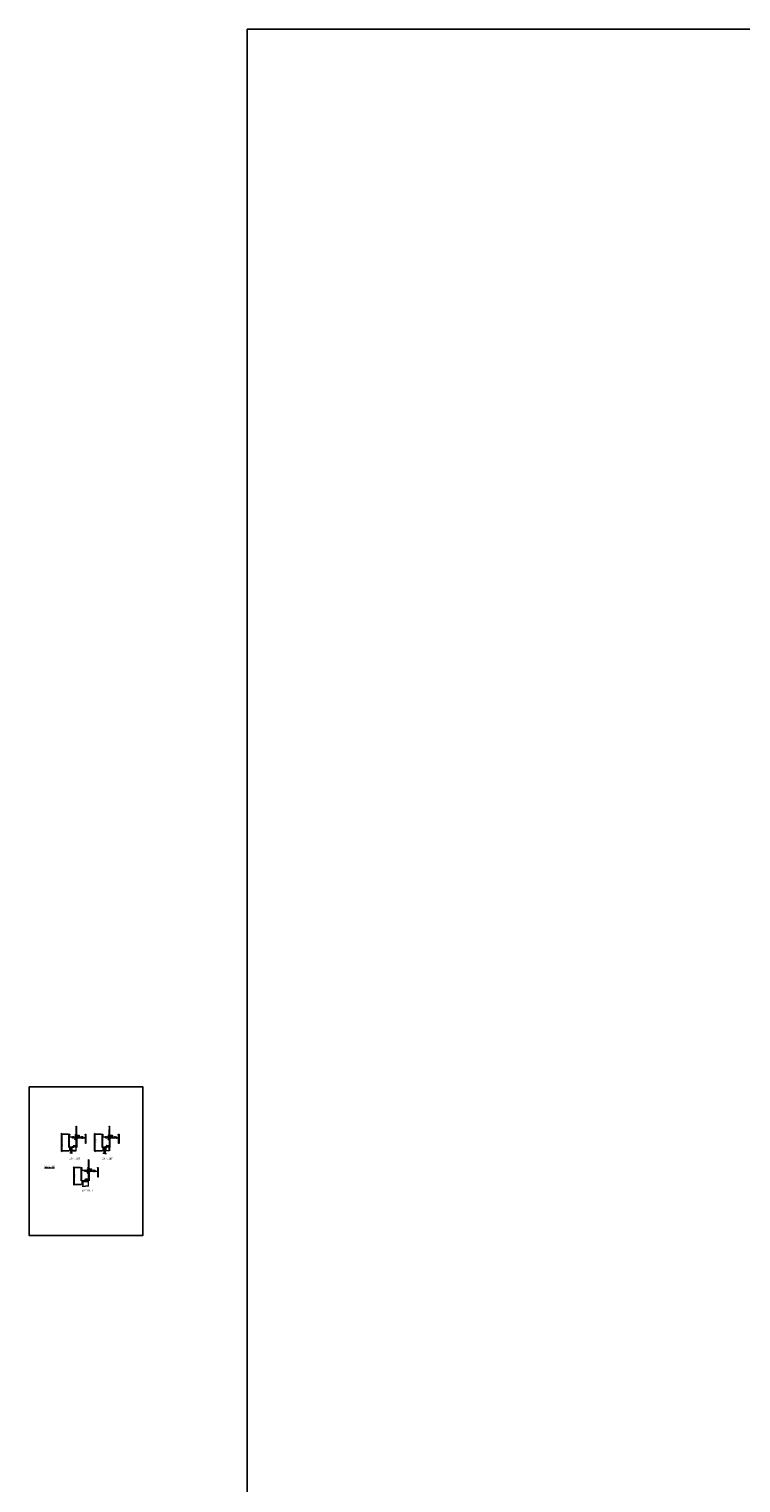
# Model space of a CAD drawing. Units: inches. Extents: x -28 to 807, y -169 to 158.
# Drawn here: x -28 to 72, y -60 to 145 of the extents above; entities that cross this region are included whole.
import ezdxf

# ---------------------------------------------------------------- set-up
doc = ezdxf.new("R2010")
doc.units = ezdxf.units.IN
doc.header["$LTSCALE"] = 32
doc.header["$MEASUREMENT"] = 0
doc.layers.get('0').update_dxf_attribs({"linetype": 'CONTINUOUS', "lineweight": 30})
doc.layers.get('DEFPOINTS').update_dxf_attribs({"linetype": 'CONTINUOUS'})
for name, color, linetype, lineweight in [('00-COLOR-BLUE', 5, 'CONTINUOUS', 25), ('AM_8', 1, 'CONTINUOUS', 25), ('Die#', 230, 'CONTINUOUS', 15), ('DLO', 6, 'CONTINUOUS', 25), ('Extrusions', 170, 'CONTINUOUS', 20), ('Glazing', 82, 'CONTINUOUS', 13), ('Misc.', 42, 'CONTINUOUS', 13), ('Notes', 142, 'CONTINUOUS', 13)]:
    doc.layers.add(name, color=color, linetype=linetype, lineweight=lineweight)
doc.layers.add('AM_VIEWS', color=1, linetype='CONTINUOUS', lineweight=25, plot=False)
doc.styles.add('PART ID', font='arial.ttf')
doc.styles.add('ROMANS', font='ROMANS.SHX')
doc.dimstyles.new('SIGHT LINE$0', dxfattribs={"dimtxt": 0.125, "dimasz": 0.125, "dimexe": 0.125, "dimexo": 0.125, "dimgap": 0.125, "dimtad": 1, "dimdec": 4, "dimzin": 3, "dimdsep": 46, "dimlunit": 4, "dimtxsty": 'ROMANS', "dimblk": 'OBLIQUE', "dimcen": 0.09, "dimclrd": 142, "dimclre": 142, "dimclrt": 142, "dimaunit": 1, "dimadec": 1, "dimazin": 0, "dimtp": 0.1, "dimtm": 0.1, "dimtfac": 0.71, "dimtdec": 4, "dimtmove": 0, "dimatfit": 3, "dimfxl": 0, "dimfrac": 2, "dimtolj": 1, "dimtzin": 7, "dimlwd": -1, "dimarcsym": 0})

# ---------------------------------------------------------------- blocks, each defined once
blk = doc.blocks.new('0.25 IN GLAZING')
at = {"layer": 'Glazing'}
for p, q in [((-0.19, 0.74), (-0.38, 0.74)), ((-0.25, 0.74), (-0.25, 0)), ((0, 0), (-0.25, 0)), ((-0.19, 0.7), (-0.06, 0.78)), ((-0.19, 0.74), (-0.19, 0.7)), ((-0.06, 0.74), (0.12, 0.74)), ((0, 0), (0, 0.74))]:
    blk.add_line(p, q, dxfattribs=at)
at = {"layer": 'Glazing', "linetype": 'Continuous'}
blk.add_line((-0.06, 0.78), (-0.06, 0.74), dxfattribs=at)
blk = doc.blocks.new('_Oblique')
at = {"color": 0, "linetype": 'ByBlock', "lineweight": -2}
blk.add_line((-0.5, -0.5), (0.5, 0.5), dxfattribs=at)
blk = doc.blocks.new('*D58')
at = {"color": 142, "linetype": 'Continuous', "lineweight": -2, "transparency": 16777216}
for p, q in [((-22.74, -10.78), (-23.79, -10.78)), ((-22.63, -13.15), (-23.79, -13.15))]:
    blk.add_line(p, q, dxfattribs=at)
at = {"color": 142, "transparency": 16777216}
blk.add_line((-23.67, -13.15), (-23.67, -10.78), dxfattribs=at)
at = {"layer": 'DEFPOINTS', "color": 0, "linetype": 'Continuous', "transparency": 16777216}
for p in [(-23.67, -10.78), (-22.62, -10.78), (-22.5, -13.15)]:
    blk.add_point(p, dxfattribs=at)
at = {"color": 142, "linetype": 'Continuous', "transparency": 16777216, "xscale": 0.125, "yscale": 0.125, "zscale": 0.125}
for p, rotation in [((-23.67, -10.78), 90), ((-23.67, -13.15), 270)]:
    blk.add_blockref('_Oblique', p, dxfattribs=dict(at, rotation=rotation))
at = {"color": 142, "linetype": 'Continuous', "transparency": 16777216, "insert": (-23.67, -11.96), "char_height": 0.125, "attachment_point": 5, "rotation": 90, "style": 'ROMANS'}
blk.add_mtext('\\A1;2 3/8"\\PSIGHT LINE', dxfattribs=at)
blk = doc.blocks.new('*D59')
at = {"color": 142, "linetype": 'Continuous', "lineweight": -2, "transparency": 16777216}
for p, q in [((-18.05, -10.78), (-19.11, -10.78)), ((-17.94, -13.15), (-19.11, -13.15))]:
    blk.add_line(p, q, dxfattribs=at)
at = {"color": 142, "transparency": 16777216}
blk.add_line((-18.98, -13.15), (-18.98, -10.78), dxfattribs=at)
at = {"layer": 'DEFPOINTS', "color": 0, "linetype": 'Continuous', "transparency": 16777216}
for p in [(-18.98, -10.78), (-17.93, -10.78), (-17.82, -13.15)]:
    blk.add_point(p, dxfattribs=at)
at = {"color": 142, "linetype": 'Continuous', "transparency": 16777216, "xscale": 0.125, "yscale": 0.125, "zscale": 0.125}
for p, rotation in [((-18.98, -10.78), 90), ((-18.98, -13.15), 270)]:
    blk.add_blockref('_Oblique', p, dxfattribs=dict(at, rotation=rotation))
at = {"color": 142, "linetype": 'Continuous', "transparency": 16777216, "insert": (-18.98, -11.96), "char_height": 0.125, "attachment_point": 5, "rotation": 90, "style": 'ROMANS'}
blk.add_mtext('\\A1;2 3/8"\\PSIGHT LINE', dxfattribs=at)
blk = doc.blocks.new('*D60')
at = {"color": 142, "linetype": 'Continuous', "lineweight": -2, "transparency": 16777216}
for p, q in [((-21.01, -15.5), (-22.06, -15.5)), ((-20.89, -17.87), (-22.06, -17.87))]:
    blk.add_line(p, q, dxfattribs=at)
at = {"color": 142, "transparency": 16777216}
blk.add_line((-21.93, -17.87), (-21.93, -15.5), dxfattribs=at)
at = {"layer": 'DEFPOINTS', "color": 0, "linetype": 'Continuous', "transparency": 16777216}
for p in [(-21.93, -15.5), (-20.88, -15.5), (-20.77, -17.87)]:
    blk.add_point(p, dxfattribs=at)
at = {"color": 142, "linetype": 'Continuous', "transparency": 16777216, "xscale": 0.125, "yscale": 0.125, "zscale": 0.125}
for p, rotation in [((-21.93, -15.5), 90), ((-21.93, -17.87), 270)]:
    blk.add_blockref('_Oblique', p, dxfattribs=dict(at, rotation=rotation))
at = {"color": 142, "linetype": 'Continuous', "transparency": 16777216, "insert": (-21.93, -16.68), "char_height": 0.125, "attachment_point": 5, "rotation": 90, "style": 'ROMANS'}
blk.add_mtext('\\A1;2 3/8"\\PSIGHT LINE', dxfattribs=at)
blk = doc.blocks.new('.125 UNIT')
at = {"layer": 'Glazing'}
for p, q in [((0.19, 0), (0.06, 0)), ((0.06, 0), (0.06, -0.69)), ((0.19, 0), (0.19, -0.69))]:
    blk.add_line(p, q, dxfattribs=at)
blk.add_lwpolyline([(0.31, -0.69), (0.15, -0.69), (0.15, -0.73), (0.1, -0.65), (0.1, -0.69), (-0.06, -0.69)], dxfattribs=at)
blk = doc.blocks.new('BAM-513D')
at = {"layer": 'AM_8'}
h = blk.add_hatch(dxfattribs=at)
h.set_pattern_fill('ANSI31', color=256, style=0)
edge = h.paths.add_edge_path()
edge.add_arc((1.31, 1.68), 0.02, 135, 180, ccw=False)
edge.add_arc((1.18, 2.09), 0.418, 255.0323, 284.9677, ccw=False)
edge.add_arc((1.06, 1.68), 0.02, 0, 45, ccw=False)
edge.add_line((1.08, 1.68), (1.08, 1.61))
edge.add_arc((1.06, 1.61), 0.02, -180, 0, ccw=False)
edge.add_arc((1.02, 1.61), 0.02, 0, 90)
edge.add_line((1.02, 1.63), (0.99, 1.63))
edge.add_arc((0.99, 1.61), 0.02, 90, 180)
edge.add_line((0.97, 1.61), (0.97, 1.38))
edge.add_arc((0.99, 1.38), 0.02, 180, 270)
edge.add_line((0.99, 1.36), (1.02, 1.36))
edge.add_arc((1.02, 1.38), 0.02, 270, 360)
edge.add_arc((1.06, 1.38), 0.02, 0, 180, ccw=False)
edge.add_line((1.08, 1.38), (1.08, 1.36))
edge.add_line((1.08, 1.36), (1.29, 1.36))
edge.add_line((1.29, 1.36), (1.29, 1.38))
edge.add_arc((1.31, 1.38), 0.02, 0, 180, ccw=False)
edge.add_arc((1.35, 1.38), 0.02, 180, 270)
edge.add_line((1.35, 1.36), (1.38, 1.36))
edge.add_arc((1.38, 1.38), 0.02, 270, 360)
edge.add_line((1.4, 1.38), (1.4, 1.61))
edge.add_arc((1.38, 1.61), 0.02, 0, 90)
edge.add_line((1.38, 1.63), (1.35, 1.63))
edge.add_arc((1.35, 1.61), 0.02, 90, 180)
edge.add_arc((1.31, 1.61), 0.02, -180, 0, ccw=False)
edge.add_line((1.29, 1.61), (1.29, 1.68))
h = blk.add_hatch(dxfattribs=at)
h.set_pattern_fill('_U', color=256, scale=0.04, angle=45, style=0, pattern_type=0)
h.set_pattern_definition([(45, (0, 0), (-0.0282843, 0.0282843), [])])
edge = h.paths.add_edge_path()
edge.add_line((1.29, 1.3), (1.29, 1.37))
edge.add_arc((1.28, 1.37), 0.007, 270, 360, ccw=False)
edge.add_line((1.28, 1.36), (1.09, 1.36))
edge.add_arc((1.09, 1.37), 0.007, 180, 270, ccw=False)
edge.add_line((1.08, 1.37), (1.08, 1.3))
edge.add_line((1.08, 1.3), (1.22, 1.3))
edge.add_line((1.22, 1.3), (1.29, 1.3))
for p, q in [((1.08, 1.37), (1.08, 1.3)), ((1.29, 1.37), (1.29, 1.3))]:
    blk.add_line(p, q, dxfattribs=at)
blk.add_arc((1.18, 2.09), 0.418, 255.0323, 284.9677, dxfattribs=at)
at = {"layer": 'Extrusions'}
blk.add_lwpolyline([(1.02, 0.12, 0.331679), (1.01, 0.12), (1.01, 0.03, 1), (1.06, 0.03), (1.06, 1.29, -0.414214), (1.08, 1.3), (1.43, 1.3, 0.414214), (1.46, 1.33), (1.46, 1.62, -0.414214), (1.47, 1.63), (1.7, 1.63, -0.533016), (1.71, 1.61, 0.287979), (1.73, 1.47, 0.21243), (1.74, 1.47), (1.76, 1.47, 0.267949), (1.77, 1.48), (1.78, 1.5, 0.333958), (1.78, 1.51, -2.348365), (1.88, 1.51, 0.333958), (1.88, 1.5), (1.89, 1.48, 0.267949), (1.91, 1.47), (1.92, 1.47, 0.21243), (1.93, 1.47, 0.287979), (1.96, 1.61, -0.533016), (1.97, 1.63), (2.32, 1.63, -0.414214), (2.33, 1.62), (2.33, 1.19, -0.414214), (2.32, 1.18), (2.3, 1.18, 0.414214), (2.28, 1.16), (2.28, 1.16, 0.414214), (2.31, 1.13), (2.38, 1.13, 0.414214), (2.39, 1.14), (2.39, 2.45, 0.414214), (2.38, 2.47), (2.35, 2.47, 0.414214), (2.33, 2.45), (2.33, 1.71, -0.414214), (2.32, 1.7), (1.31, 1.7, 0.414214), (1.29, 1.68), (1.29, 1.61, 1), (1.33, 1.61, -0.414214), (1.35, 1.63), (1.38, 1.63, -0.414214), (1.4, 1.61), (1.4, 1.38, -0.414214), (1.38, 1.36), (1.35, 1.36, -0.414214), (1.33, 1.38, 1), (1.29, 1.38), (1.29, 1.37, -0.414214), (1.28, 1.36), (1.09, 1.36, -0.414214), (1.08, 1.37), (1.08, 1.38, 1), (1.04, 1.38, -0.414214), (1.02, 1.36), (0.99, 1.36, -0.414214), (0.97, 1.38), (0.97, 1.61, -0.414214), (0.99, 1.63), (1.02, 1.63, -0.414214), (1.04, 1.61, 1), (1.08, 1.61), (1.08, 1.68, 0.414214), (1.06, 1.7), (1.02, 1.7, -0.414214), (1.01, 1.71), (1.01, 1.86, 1), (0.95, 1.86), (0.95, 1.71, -0.414214), (0.93, 1.7), (0.56, 1.7, 0.38478), (0.43, 1.58, -0.38478), (0.41, 1.56), (0.09, 1.56, -0.414214), (0.06, 1.59), (0.06, 2.92, -0.414214), (0.08, 2.94), (0.53, 2.94, -0.414214), (0.54, 2.92), (0.54, 2.85, 0.414214), (0.57, 2.81), (0.71, 2.81, -0.414214), (0.73, 2.8), (0.73, 2.79, 0.451357), (0.74, 2.78), (0.99, 2.81, 0.378021), (1.04, 2.88), (1.04, 2.99, 0.414214), (1.03, 3), (0.99, 3, 0.584671), (0.98, 2.99), (1.01, 2.94, -0.260498), (1.01, 2.93), (0.98, 2.88, -0.281326), (0.97, 2.88), (0.64, 2.88, -0.869808), (0.63, 2.95), (0.72, 2.97, 0.865997), (0.71, 3), (0.21, 3, -0.414214), (0.2, 3.02), (0.2, 3.08, 0.218466), (0.19, 3.09, -0.458831), (0.19, 3.1, 0.218466), (0.2, 3.12), (0.2, 3.18, 0.372825), (0.19, 3.19, -0.372825), (0.18, 3.19), (0.18, 3.43, -0.372825), (0.19, 3.44, 0.372825), (0.2, 3.45), (0.2, 3.49, 0.414214), (0.18, 3.5), (0.15, 3.5, 0.414214), (0.13, 3.49), (0.13, 3.02, -0.414214), (0.12, 3), (0.01, 3, 0.414214), (0, 2.99), (0, 1.14, 0.414214), (0.01, 1.13), (0.08, 1.13, 0.414214), (0.11, 1.16), (0.11, 1.16, 0.414214), (0.1, 1.18), (0.08, 1.18, -0.414214), (0.06, 1.19), (0.06, 1.24, -0.414214), (0.07, 1.25, 0.414214), (0.08, 1.26), (0.08, 1.49, -0.414214), (0.09, 1.5), (0.44, 1.5, -0.261644), (0.45, 1.49, 0.046623), (0.46, 1.47, 0.21243), (0.47, 1.47), (0.49, 1.47, 0.267949), (0.5, 1.48), (0.51, 1.5, 0.333958), (0.51, 1.51, -2.348365), (0.61, 1.51, 0.333958), (0.61, 1.5), (0.62, 1.48, 0.267949), (0.64, 1.47), (0.65, 1.47, 0.21243), (0.66, 1.47, 0.287979), (0.69, 1.61, -0.533016), (0.7, 1.63), (0.89, 1.63, -0.414214), (0.91, 1.62), (0.91, 1.32, 0.414214), (0.94, 1.29), (0.98, 1.29, -0.414214), (1, 1.28), (1, 1.19, -0.414214), (0.98, 1.18), (0.97, 1.18, 0.414214), (0.95, 1.16), (0.95, 1.16, 0.414214), (0.98, 1.13), (1, 1.13, -0.414214), (1.01, 1.11), (1.01, 0.51, 0.331679), (1.02, 0.5, -0.331679), (1.02, 0.49), (1.02, 0.13, -0.331679)], format="xyb", close=True, dxfattribs=at)
at = {"layer": 'Die#', "style": 'PART ID', "flags": 8}
blk.add_attdef('BAM-513', (1.57, 1.73), '', height=0.09, dxfattribs=at)
blk = doc.blocks.new('BEAD-750', base_point=(8.45, 6.98))
at = {"layer": 'Misc.'}
for p, q in [((8.06, 6.96), (8.06, 6.95)), ((8.08, 6.98), (8.07, 6.98)), ((8.07, 6.94), (8.41, 6.8)), ((8.37, 6.87), (8.09, 6.98)), ((8.41, 6.98), (8.37, 6.87)), ((8.4, 6.85), (8.45, 6.93)), ((8.46, 6.83), (8.4, 6.85)), ((8.42, 6.98), (8.41, 6.98)), ((8.41, 6.8), (8.41, 6.37)), ((8.41, 6.37), (8.46, 6.37)), ((8.45, 6.93), (8.42, 6.98)), ((8.46, 6.37), (8.46, 6.83))]:
    blk.add_line(p, q, dxfattribs=at)
for centre, start, end in [((8.07, 6.96), 114.7959, 188.4644), ((8.08, 6.96), 188.4644, 247.4695), ((8.09, 6.97), 67.3761, 114.7959)]:
    blk.add_arc(centre, 0.015, start, end, dxfattribs=at)
blk = doc.blocks.new('.75 IN UNIT')
at = {"layer": 'Glazing'}
for p, q in [((-0.1, -0.74), (0.33, -0.74)), ((0.01, -0.11), (0.76, -0.11)), ((0.01, -0.11), (0.01, -0.74)), ((0.33, -0.71), (0.43, -0.78)), ((0.33, -0.74), (0.33, -0.71)), ((0.43, -0.74), (0.43, -0.78)), ((0.86, -0.74), (0.43, -0.74)), ((0.76, -0.11), (0.76, -0.74))]:
    blk.add_line(p, q, dxfattribs=at)
blk = doc.blocks.new('600SLIDE', base_point=(10.93, 3.96))
at = {"layer": 'Misc.'}
for p, q in [((10.61, 3.77), (10.49, 3.71)), ((10.5, 3.69), (10.93, 3.69)), ((10.61, 3.74), (10.61, 3.77)), ((10.92, 3.74), (10.61, 3.74)), ((10.81, 2.91), (10.74, 2.84)), ((10.74, 2.8), (10.75, 2.8)), ((10.78, 2.8), (10.83, 2.85)), ((10.93, 2.92), (10.83, 2.92)), ((10.85, 2.86), (10.88, 2.86)), ((10.91, 2.83), (10.91, 2.76)), ((10.93, 2.75), (10.98, 2.75)), ((10.94, 3.95), (10.94, 3.75)), ((10.94, 3.67), (10.94, 2.93)), ((10.98, 3.96), (10.95, 3.96)), ((11, 2.76), (11, 3.95))]:
    blk.add_line(p, q, dxfattribs=at)
for centre, radius, start, end in [((10.5, 3.7), 0.014, 116.2178, 270), ((10.76, 2.82), 0.025, 141.7645, 238.825), ((10.76, 2.82), 0.025, 238.825, 319.9711), ((10.83, 2.89), 0.025, 90, 135.3252), ((10.85, 2.83), 0.03, 90, 139.9711), ((10.88, 2.83), 0.03, 0, 90), ((10.93, 2.76), 0.014, 180, 270), ((10.92, 3.75), 0.014, 270, 360), ((10.93, 3.67), 0.014, 0, 90), ((10.93, 2.93), 0.014, 270, 0), ((10.95, 3.95), 0.014, 90, 180), ((10.98, 3.95), 0.014, 0, 90), ((10.98, 2.76), 0.014, 270, 0)]:
    blk.add_arc(centre, radius, start, end, dxfattribs=at)

msp = doc.modelspace()

# ---------------------------------------------------------------- hatches: boundary and pattern name
at = {"layer": '00-COLOR-BLUE'}
h = msp.add_hatch(dxfattribs=at)
h.set_pattern_fill('DOTS', color=256, scale=0.25, style=0)
h.set_pattern_definition([(0, (0.355171, 3.110295), (0.0078125, 0.015625), [0, -0.015625])])
edge = h.paths.add_edge_path()
edge.add_arc((-22.47634, -13.09686), 0.008, 0, 75.5224878, ccw=False)
edge.add_line((-22.46834, -13.09686), (-22.46834, -13.13291))
edge.add_arc((-22.43709, -13.11817), 0.03455, 205.243142, 334.756858)
edge.add_line((-22.40584, -13.13291), (-22.40584, -12.76289))
edge.add_arc((-22.43742, -12.77771), 0.03489, 25.1318937, 152.3866319)
edge.add_line((-22.46834, -12.76153), (-22.46834, -12.83137))
edge.add_arc((-22.47634, -12.83137), 0.008, 284.4775122, 360, ccw=False)
edge.add_arc((-22.47234, -12.84686), 0.008, 104.4775122, 180)
edge.add_line((-22.48034, -12.84686), (-22.48034, -13.08137))
edge.add_arc((-22.47234, -13.08137), 0.008, 180, 255.5224878)
h = msp.add_hatch(dxfattribs=at)
h.set_pattern_fill('DOTS', color=256, scale=0.25, style=0)
h.set_pattern_definition([(0, (-156.727988, -29.401482), (0.0078125, 0.015625), [0, -0.015625])])
edge = h.paths.add_edge_path()
edge.add_arc((-17.76392, -12.76164), 0.01564, 0.401881, 179.598119)
edge.add_line((-17.77956, -12.76153), (-17.77956, -12.83137))
edge.add_arc((-17.78756, -12.83137), 0.008, 284.4775122, 360, ccw=False)
edge.add_arc((-17.78356, -12.84686), 0.008, 104.4775122, 180)
edge.add_line((-17.79156, -12.84686), (-17.79156, -13.08137))
edge.add_arc((-17.78356, -13.08137), 0.008, 180, 255.5224878)
edge.add_arc((-17.78772, -13.09708), 0.00826, -8.7167026, 74.8151077, ccw=False)
edge.add_line((-17.77956, -13.09834), (-17.77956, -13.13438))
edge.add_arc((-17.76408, -13.13347), 0.0155, 183.3953072, 262.8255788)
edge.add_line((-17.76602, -13.14885), (-17.76209, -13.14888))
edge.add_arc((-17.76394, -13.13336), 0.01563, 276.7980386, 361.6526126)
edge.add_line((-17.74832, -13.13291), (-17.74832, -12.76153))
edge.add_line((-17.74832, -12.76153), (-17.74827, -12.76153))
h = msp.add_hatch(dxfattribs=at)
h.set_pattern_fill('DOTS', color=256, scale=0.25, style=0)
h.set_pattern_definition([(0, (-159.680985, -34.122494), (0.0078125, 0.015625), [0, -0.015625])])
edge = h.paths.add_edge_path()
edge.add_arc((-20.71691, -17.48266), 0.01564, 0.401881, 179.598119)
edge.add_line((-20.73256, -17.48255), (-20.73256, -17.55238))
edge.add_arc((-20.74056, -17.55238), 0.008, 284.4775122, 360, ccw=False)
edge.add_arc((-20.73656, -17.56787), 0.008, 104.4775122, 180)
edge.add_line((-20.74456, -17.56787), (-20.74456, -17.80238))
edge.add_arc((-20.73656, -17.80238), 0.008, 180, 255.5224878)
edge.add_arc((-20.74072, -17.8181), 0.00826, -8.7167026, 74.8151077, ccw=False)
edge.add_line((-20.73256, -17.81935), (-20.73256, -17.85539))
edge.add_arc((-20.71708, -17.85448), 0.0155, 183.3953072, 262.8255788)
edge.add_line((-20.71902, -17.86986), (-20.71508, -17.86989))
edge.add_arc((-20.71693, -17.85437), 0.01563, 276.7980386, 361.6526126)
edge.add_line((-20.70131, -17.85392), (-20.70131, -17.48255))
edge.add_line((-20.70131, -17.48255), (-20.70127, -17.48255))

# ---------------------------------------------------------------- linework, layer by layer
at = {"layer": '00-COLOR-BLUE', "linetype": 'Continuous'}
for centre, radius, start, end in [((-22.43742, -12.77771), 0.03489, 25.1318937, 152.3866319), ((-22.43709, -13.11817), 0.03455, 205.243142, 334.756858), ((-17.76394, -13.13336), 0.01563, 178.3473874, 1.6526126), ((-17.76391, -12.76165), 0.01565, 355.4470971, 179.5910133), ((-20.71691, -17.48266), 0.01565, 355.4470971, 179.5910133), ((-20.71693, -17.85437), 0.01563, 178.3473874, 1.6526126)]:
    msp.add_arc(centre, radius, start, end, dxfattribs=at)
at = {"layer": 'AM_VIEWS'}
for points in [[(2.50984, 145.04221), (243.63484, 145.04221), (243.63484, -169.15097), (2.50984, -169.15097)], [(-28.28674, -4.12377), (-12.21174, -4.12377), (-12.21174, -25.06998), (-28.28674, -25.06998)]]:
    msp.add_lwpolyline(points, close=True, dxfattribs=at)
at = {"layer": 'Misc.'}
for points in [[(-22.44987, -12.68693, 0.718059573), (-22.45327, -12.69087), (-22.42857, -12.7271), (-22.27599, -12.76647, -0.286527728), (-22.27038, -12.77545), (-22.27038, -13.12441, 0.414213562), (-22.26038, -13.13441), (-21.63215, -13.12362, 0.414213562), (-21.62215, -13.11362), (-21.62215, -12.6513, 0.339454259), (-21.62956, -12.64164), (-21.70672, -12.62314), (-21.71158, -12.57998), (-21.73839, -12.62905, 0.41808216), (-21.71728, -12.66618), (-21.67956, -12.67628, -0.339454259), (-21.67215, -12.68594), (-21.67215, -13.05362, -0.414213562), (-21.69215, -13.07362), (-22.20038, -13.08441, -0.414213562), (-22.22038, -13.06441), (-22.22038, -12.74932, 0.284593232), (-22.22592, -12.74036)], [(-16.96151, -12.5766), (-17.00049, -12.64648), (-16.94002, -12.67171), (-16.94002, -13.14048), (-17.49832, -13.14048), (-17.49832, -12.79479, 0.286527728), (-17.51585, -12.76672), (-17.72949, -12.6623, -0.275423045), (-17.73824, -12.64891), (-17.70422, -12.64992, -0.106618551), (-17.69142, -12.65308), (-17.49085, -12.75111, -0.286527728), (-17.47332, -12.77918), (-17.47332, -13.08423, 0.414213562), (-17.44207, -13.11548), (-16.99627, -13.11548, 0.414213562), (-16.96502, -13.08423), (-16.96502, -12.70919, 0.302606948), (-16.98423, -12.68035), (-17.01012, -12.66955), (-17.02633, -12.66357, -0.25244058), (-17.04596, -12.64132, -0.234769619), (-17.03435, -12.61605, 0.171730351), (-17.02387, -12.599), (-17.00649, -12.51796), (-16.98293, -12.51796)]]:
    msp.add_lwpolyline(points, format="xyb", close=True, dxfattribs=at)

# ---------------------------------------------------------------- block references
at = {"linetype": 'Continuous'}
ref = msp.add_blockref('BAM-513D', (-22.66434, -9.65111), dxfattribs=dict(at, xscale=-1, rotation=180))
ref.add_attrib('BAM-513', 'BAM-513', (-20.56771, -11.38158), dxfattribs={"layer": 'Die#', "height": 0.09, "rotation": 180, "style": 'PART ID'})
ref = msp.add_blockref('BAM-513D', (-17.97556, -9.65111), dxfattribs=dict(at, xscale=-1, rotation=180))
ref.add_attrib('BAM-513', 'BAM-513', (-15.87893, -11.38158), dxfattribs={"layer": 'Die#', "height": 0.09, "rotation": 180, "style": 'PART ID'})
ref = msp.add_blockref('BAM-513D', (-20.92856, -14.37212), dxfattribs=dict(at, xscale=-1, rotation=180))
ref.add_attrib('BAM-513', 'BAM-513', (-18.83193, -16.10259), dxfattribs={"layer": 'Die#', "height": 0.09, "rotation": 180, "style": 'PART ID'})
msp.add_blockref('BEAD-750', (-19.90917, -17.26049))
at = {"layer": 'DLO'}
msp.add_blockref('.125 UNIT', (-22.46834, -12.76289), dxfattribs=at)
at = {"layer": 'Extrusions', "xscale": -1, "rotation": 180}
for p in [(-21.62966, -12.65051), (-16.94088, -12.65051), (-19.89388, -17.37152)]:
    msp.add_blockref('600SLIDE', p, dxfattribs=at)
at = {"layer": 'Glazing', "linetype": 'Continuous', "rotation": 180}
msp.add_blockref('0.25 IN GLAZING', (-17.74832, -12.76289), dxfattribs=at)
at = {"layer": 'Glazing'}
msp.add_blockref('.75 IN UNIT', (-20.70767, -17.37255), dxfattribs=at)

# ---------------------------------------------------------------- texts
at = {"layer": 'Notes', "linetype": 'Continuous', "char_height": 0.25}
for s, width, insert, attachment_point in [('\\pt4,4.25;1/8" UNIT', 3.1292438, (-21.87636, -14.12168), 2), ('\\pt4,4.25;1/4" UNIT', 3.1292438, (-17.26576, -14.11399), 2), ('{\\LGLAZING}', 3.7356497, (-26.11582, -15.21747), 1), ('3/4" UNIT', 4.0646508, (-20.06256, -18.60075), 2)]:
    msp.add_mtext_dynamic_manual_height_columns(s, width=width, gutter_width=15, heights=[0], dxfattribs=dict(at, insert=insert, attachment_point=attachment_point))

# ---------------------------------------------------------------- dimensions: what is measured, and where the dimension line sits
at = {"linetype": 'Continuous'}
for base, p1, p2, picture, middle in [((-23.669084, -10.776114), (-22.504084, -13.15086), (-22.616339, -10.776114), '*D58', (-23.669084, -11.963487)), ((-18.980304, -10.776114), (-17.815304, -13.15086), (-17.927559, -10.776114), '*D59', (-18.980304, -11.963487)), ((-21.9333, -15.497125), (-20.7683, -17.871871), (-20.880555, -15.497125), '*D60', (-21.9333, -16.684498))]:
    dim = msp.add_linear_dim(base=base, p1=p1, p2=p2, angle=90, dimstyle='SIGHT LINE$0', override={"dimpost": '\\XSIGHT LINE', "dimtdec": 4}, dxfattribs=at)
    dim.commit()
    dim.dimension.update_dxf_attribs({"geometry": picture, "text_midpoint": middle, "dimtype": 160})

doc.saveas('drawing.dxf')
